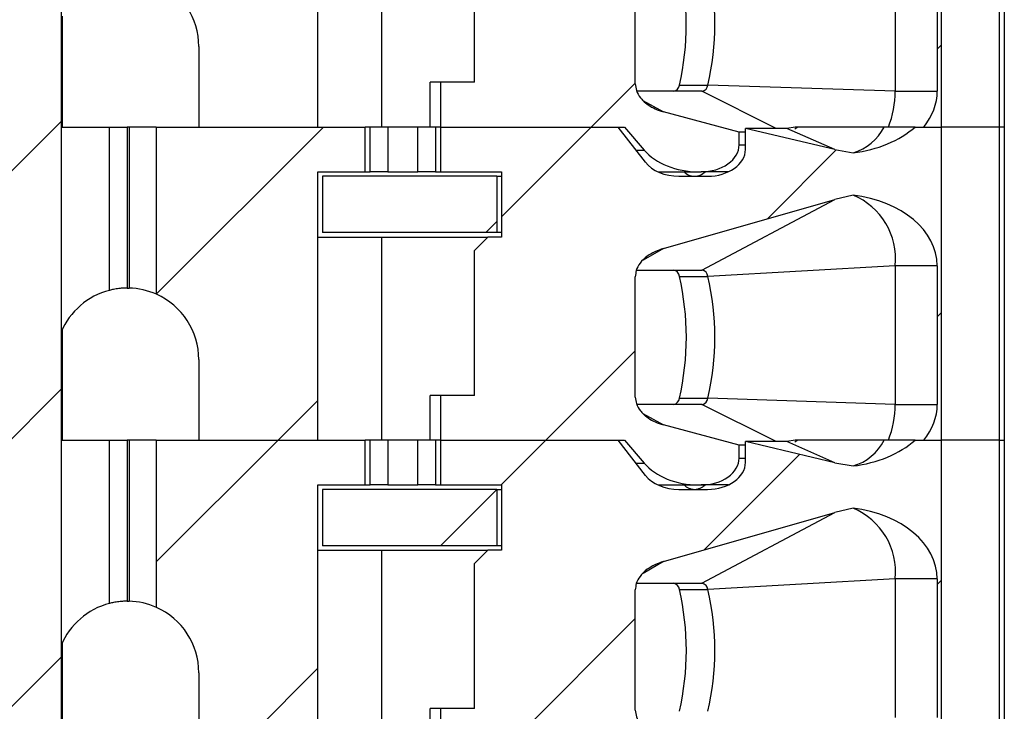
# Model space of a CAD drawing. Units: inches. Extents: x 0.1 to 16.9, y 0.1 to 10.9.
# Drawn here: x 11.5 to 12.1, y 6.7 to 7.2 of the extents above; entities that cross this region are included whole.
import ezdxf

# ---------------------------------------------------------------- set-up
doc = ezdxf.new("R2010")
doc.units = ezdxf.units.IN
doc.header["$MEASUREMENT"] = 0

msp = doc.modelspace()

# ---------------------------------------------------------------- hatches: boundary and pattern name
at = {"linetype": 'Continuous', "lineweight": 18}
h = msp.add_hatch(dxfattribs=at)
h.set_pattern_fill('ANSI31', style=0)
h.paths.add_polyline_path([(11.50025, 8.96844), (11.52575, 8.96844), (11.52575, 9.11844), (11.35776, 9.11844), (11.35776, 8.96844), (11.38326, 8.96844), (11.38326, 8.61294), (11.28801, 8.61294), (11.28801, 8.53044), (11.37051, 8.53044), (11.37051, 4.79844), (11.25426, 4.79844), (11.25426, 4.19844), (11.4125, 4.19844), (11.4125, 4.25694), (11.471, 4.25694), (11.471, 4.19844), (11.62925, 4.19844), (11.62925, 4.79844), (11.513, 4.79844), (11.513, 8.53044), (11.5955, 8.53044), (11.5955, 8.61294), (11.50025, 8.61294)], flags=0)
h = msp.add_hatch(dxfattribs=at)
h.set_pattern_fill('ANSI31', style=0)
edge = h.paths.add_edge_path(flags=0)
edge.add_line((11.60385, 7.14301), (11.60385, 7.08986))
edge.add_line((11.60385, 7.08986), (11.68239, 7.08986))
edge.add_line((11.68239, 7.08986), (11.68239, 7.26703))
edge.add_line((11.68239, 7.26703), (11.71364, 7.26703))
edge.add_line((11.71364, 7.26703), (11.71364, 7.29656))
edge.add_line((11.71364, 7.29656), (11.57579, 7.29656))
edge.add_line((11.57579, 7.29656), (11.57579, 7.18619))
edge.add_arc((11.55661, 7.14301), 0.04724, 0, 66.03886, ccw=False)
h = msp.add_hatch(dxfattribs=at)
h.set_pattern_fill('ANSI31', style=0)
edge = h.paths.add_edge_path(flags=0)
edge.add_line((11.76336, 7.11939), (11.76336, 7.08986))
edge.add_line((11.76336, 7.08986), (11.88483, 7.08986))
edge.add_line((11.88483, 7.08986), (11.89772, 7.07467))
edge.add_ellipse((11.93353, 7.08986), major_axis=(0.04176, 0), ratio=0.707107, start_angle=210.96376, end_angle=270)
edge.add_line((11.93353, 7.06034), (11.9353, 7.06034))
edge.add_ellipse((11.9353, 7.07805), major_axis=(-0.02505, 0), ratio=0.707107, start_angle=90, end_angle=180)
edge.add_line((11.96036, 7.07805), (11.96036, 7.08649))
edge.add_line((11.96036, 7.08649), (11.91036, 7.09996))
edge.add_spline(control_points=[(11.91036, 7.09996), (11.90854, 7.10045), (11.90674, 7.10108), (11.90502, 7.10186), (11.90335, 7.10261), (11.90173, 7.1035), (11.90023, 7.10455), (11.89909, 7.10534), (11.898, 7.10623), (11.89702, 7.1072), (11.89637, 7.10784), (11.89576, 7.10852), (11.8952, 7.10924), (11.8941, 7.11066), (11.89319, 7.11227), (11.89261, 7.11397), (11.89213, 7.11536), (11.89187, 7.11685), (11.89187, 7.11832)], knot_values=[0, 0, 0, 0, 0.000096, 0.000096, 0.000096, 0.000189, 0.000189, 0.000189, 0.00026, 0.00026, 0.00026, 0.000306, 0.000306, 0.000306, 0.000398, 0.000398, 0.000398, 0.000473, 0.000473, 0.000473, 0.000473], weights=[1, 1, 1, 1, 1, 1, 1, 1, 1, 1, 1, 1, 1, 1, 1, 1, 1, 1, 1], degree=3, periodic=0)
edge.add_line((11.89187, 7.11832), (11.89187, 7.19777))
edge.add_spline(control_points=[(11.89187, 7.19777), (11.89187, 7.19915), (11.8921, 7.20054), (11.89252, 7.20185), (11.89306, 7.20356), (11.89393, 7.20517), (11.89498, 7.20661), (11.89631, 7.20841), (11.89795, 7.20999), (11.89974, 7.21132), (11.90289, 7.21367), (11.90658, 7.21536), (11.91036, 7.21644)], knot_values=[0, 0, 0, 0, 0.00007, 0.00007, 0.00007, 0.000161, 0.000161, 0.000161, 0.000275, 0.000275, 0.000275, 0.000477, 0.000477, 0.000477, 0.000477], weights=[1, 1, 1, 1, 1, 1, 1, 1, 1, 1, 1, 1, 1], degree=3, periodic=0)
edge.add_line((11.91036, 7.21644), (12.02342, 7.2488))
edge.add_spline(control_points=[(12.02342, 7.2488), (12.0274, 7.24994), (12.03145, 7.25087), (12.03552, 7.25159)], knot_values=[0, 0, 0, 0, 0.00021, 0.00021, 0.00021, 0.00021], weights=[1, 1, 1, 1], degree=3, periodic=0)
edge.add_ellipse((12.0243, 7.20502), major_axis=(-0.06681, 0), ratio=0.707107, start_angle=180, end_angle=260.3345, ccw=False)
edge.add_line((12.09112, 7.20502), (12.09112, 7.11349))
edge.add_ellipse((12.0243, 7.11349), major_axis=(0.06681, 0), ratio=0.707107, start_angle=330, end_angle=360, ccw=False)
edge.add_line((12.08217, 7.08986), (12.09398, 7.08986))
edge.add_line((12.09398, 7.08986), (12.09398, 7.29656))
edge.add_line((12.09398, 7.29656), (12.07646, 7.29656))
edge.add_ellipse((12.0243, 7.32608), major_axis=(0.06681, 0), ratio=0.707107, start_angle=279.6655, end_angle=321.31781, ccw=False)
edge.add_spline(control_points=[(12.03552, 7.27951), (12.03146, 7.28003), (12.02741, 7.28075), (12.02342, 7.28169)], knot_values=[0, 0, 0, 0, 0.000208, 0.000208, 0.000208, 0.000208], weights=[1, 1, 1, 1], degree=3, periodic=0)
edge.add_line((12.02342, 7.28169), (11.96453, 7.29557))
edge.add_line((11.96453, 7.29557), (11.96453, 7.28179))
edge.add_ellipse((11.93948, 7.28179), major_axis=(0.02505, 0), ratio=0.707107, start_angle=270, end_angle=360, ccw=False)
edge.add_line((11.93948, 7.26408), (11.92058, 7.26408))
edge.add_ellipse((11.92058, 7.28179), major_axis=(0.02505, 0), ratio=0.707107, start_angle=208.61046, end_angle=270, ccw=False)
edge.add_line((11.89859, 7.27331), (11.88065, 7.29656))
edge.add_line((11.88065, 7.29656), (11.76336, 7.29656))
edge.add_line((11.76336, 7.29656), (11.76336, 7.26703))
edge.add_line((11.76336, 7.26703), (11.80346, 7.26703))
edge.add_line((11.80346, 7.26703), (11.80346, 7.22392))
edge.add_line((11.80346, 7.22392), (11.7946, 7.22392))
edge.add_line((11.7946, 7.22392), (11.78574, 7.21506))
edge.add_line((11.78574, 7.21506), (11.78574, 7.11939))
edge.add_line((11.78574, 7.11939), (11.76336, 7.11939))
h = msp.add_hatch(dxfattribs=at)
h.set_pattern_fill('ANSI31', style=0)
edge = h.paths.add_edge_path(flags=0)
edge.add_line((11.60385, 6.93632), (11.60385, 6.88317))
edge.add_line((11.60385, 6.88317), (11.68239, 6.88317))
edge.add_line((11.68239, 6.88317), (11.68239, 7.06034))
edge.add_line((11.68239, 7.06034), (11.71364, 7.06034))
edge.add_line((11.71364, 7.06034), (11.71364, 7.08986))
edge.add_line((11.71364, 7.08986), (11.57579, 7.08986))
edge.add_line((11.57579, 7.08986), (11.57579, 6.97949))
edge.add_arc((11.55661, 6.93632), 0.04724, 0, 66.03886, ccw=False)
h = msp.add_hatch(dxfattribs=at)
h.set_pattern_fill('ANSI31', style=0)
edge = h.paths.add_edge_path(flags=0)
edge.add_line((11.76336, 6.9127), (11.76336, 6.88317))
edge.add_line((11.76336, 6.88317), (11.88483, 6.88317))
edge.add_line((11.88483, 6.88317), (11.89772, 6.86798))
edge.add_ellipse((11.93353, 6.88317), major_axis=(0.04176, 0), ratio=0.707107, start_angle=210.96376, end_angle=270)
edge.add_line((11.93353, 6.85364), (11.9353, 6.85364))
edge.add_ellipse((11.9353, 6.87136), major_axis=(-0.02505, 0), ratio=0.707107, start_angle=90, end_angle=180)
edge.add_line((11.96036, 6.87136), (11.96036, 6.8798))
edge.add_line((11.96036, 6.8798), (11.91036, 6.89326))
edge.add_spline(control_points=[(11.91036, 6.89326), (11.90854, 6.89375), (11.90674, 6.89439), (11.90502, 6.89516), (11.90335, 6.89592), (11.90173, 6.89681), (11.90023, 6.89786), (11.89909, 6.89865), (11.898, 6.89954), (11.89702, 6.90051), (11.89637, 6.90115), (11.89576, 6.90183), (11.8952, 6.90255), (11.8941, 6.90397), (11.89319, 6.90558), (11.89261, 6.90728), (11.89213, 6.90867), (11.89187, 6.91016), (11.89187, 6.91163)], knot_values=[0, 0, 0, 0, 0.000096, 0.000096, 0.000096, 0.000189, 0.000189, 0.000189, 0.00026, 0.00026, 0.00026, 0.000306, 0.000306, 0.000306, 0.000398, 0.000398, 0.000398, 0.000473, 0.000473, 0.000473, 0.000473], weights=[1, 1, 1, 1, 1, 1, 1, 1, 1, 1, 1, 1, 1, 1, 1, 1, 1, 1, 1], degree=3, periodic=0)
edge.add_line((11.89187, 6.91163), (11.89187, 6.99107))
edge.add_spline(control_points=[(11.89187, 6.99107), (11.89187, 6.99245), (11.8921, 6.99385), (11.89252, 6.99516), (11.89306, 6.99686), (11.89393, 6.99848), (11.89498, 6.99992), (11.89631, 7.00172), (11.89795, 7.0033), (11.89974, 7.00463), (11.90289, 7.00698), (11.90658, 7.00867), (11.91036, 7.00975)], knot_values=[0, 0, 0, 0, 0.00007, 0.00007, 0.00007, 0.000161, 0.000161, 0.000161, 0.000275, 0.000275, 0.000275, 0.000477, 0.000477, 0.000477, 0.000477], weights=[1, 1, 1, 1, 1, 1, 1, 1, 1, 1, 1, 1, 1], degree=3, periodic=0)
edge.add_line((11.91036, 7.00975), (12.02342, 7.04211))
edge.add_spline(control_points=[(12.02342, 7.04211), (12.0274, 7.04325), (12.03145, 7.04418), (12.03552, 7.0449)], knot_values=[0, 0, 0, 0, 0.00021, 0.00021, 0.00021, 0.00021], weights=[1, 1, 1, 1], degree=3, periodic=0)
edge.add_ellipse((12.0243, 6.99833), major_axis=(-0.06681, 0), ratio=0.707107, start_angle=180, end_angle=260.3345, ccw=False)
edge.add_line((12.09112, 6.99833), (12.09112, 6.90679))
edge.add_ellipse((12.0243, 6.90679), major_axis=(0.06681, 0), ratio=0.707107, start_angle=330, end_angle=360, ccw=False)
edge.add_line((12.08217, 6.88317), (12.09398, 6.88317))
edge.add_line((12.09398, 6.88317), (12.09398, 7.08986))
edge.add_line((12.09398, 7.08986), (12.07646, 7.08986))
edge.add_ellipse((12.0243, 7.11939), major_axis=(0.06681, 0), ratio=0.707107, start_angle=279.6655, end_angle=321.31781, ccw=False)
edge.add_spline(control_points=[(12.03552, 7.07282), (12.03146, 7.07334), (12.02741, 7.07406), (12.02342, 7.075)], knot_values=[0, 0, 0, 0, 0.000208, 0.000208, 0.000208, 0.000208], weights=[1, 1, 1, 1], degree=3, periodic=0)
edge.add_line((12.02342, 7.075), (11.96453, 7.08888))
edge.add_line((11.96453, 7.08888), (11.96453, 7.0751))
edge.add_ellipse((11.93948, 7.0751), major_axis=(0.02505, 0), ratio=0.707107, start_angle=270, end_angle=360, ccw=False)
edge.add_line((11.93948, 7.05738), (11.92058, 7.05738))
edge.add_ellipse((11.92058, 7.0751), major_axis=(0.02505, 0), ratio=0.707107, start_angle=208.61046, end_angle=270, ccw=False)
edge.add_line((11.89859, 7.06662), (11.88065, 7.08986))
edge.add_line((11.88065, 7.08986), (11.76336, 7.08986))
edge.add_line((11.76336, 7.08986), (11.76336, 7.06034))
edge.add_line((11.76336, 7.06034), (11.80346, 7.06034))
edge.add_line((11.80346, 7.06034), (11.80346, 7.01723))
edge.add_line((11.80346, 7.01723), (11.7946, 7.01723))
edge.add_line((11.7946, 7.01723), (11.78574, 7.00837))
edge.add_line((11.78574, 7.00837), (11.78574, 6.9127))
edge.add_line((11.78574, 6.9127), (11.76336, 6.9127))
h = msp.add_hatch(dxfattribs=at)
h.set_pattern_fill('ANSI31', style=0)
h.paths.add_polyline_path([(11.8005, 7.05738), (11.68535, 7.05738), (11.68535, 7.02018), (11.8005, 7.02018)], flags=0)
h = msp.add_hatch(dxfattribs=at)
h.set_pattern_fill('ANSI31', style=0)
edge = h.paths.add_edge_path(flags=0)
edge.add_line((11.60385, 6.72963), (11.60385, 6.67648))
edge.add_line((11.60385, 6.67648), (11.68239, 6.67648))
edge.add_line((11.68239, 6.67648), (11.68239, 6.85364))
edge.add_line((11.68239, 6.85364), (11.71364, 6.85364))
edge.add_line((11.71364, 6.85364), (11.71364, 6.88317))
edge.add_line((11.71364, 6.88317), (11.57579, 6.88317))
edge.add_line((11.57579, 6.88317), (11.57579, 6.7728))
edge.add_arc((11.55661, 6.72963), 0.04724, 0, 66.03886, ccw=False)
h = msp.add_hatch(dxfattribs=at)
h.set_pattern_fill('ANSI31', style=0)
edge = h.paths.add_edge_path(flags=0)
edge.add_line((11.76336, 6.706), (11.76336, 6.67648))
edge.add_line((11.76336, 6.67648), (11.88483, 6.67648))
edge.add_line((11.88483, 6.67648), (11.89772, 6.66129))
edge.add_ellipse((11.93353, 6.67648), major_axis=(0.04176, 0), ratio=0.707107, start_angle=210.96376, end_angle=270)
edge.add_line((11.93353, 6.64695), (11.9353, 6.64695))
edge.add_ellipse((11.9353, 6.66467), major_axis=(-0.02505, 0), ratio=0.707107, start_angle=90, end_angle=180)
edge.add_line((11.96036, 6.66467), (11.96036, 6.6731))
edge.add_line((11.96036, 6.6731), (11.91036, 6.68657))
edge.add_spline(control_points=[(11.91036, 6.68657), (11.90854, 6.68706), (11.90674, 6.68769), (11.90502, 6.68847), (11.90335, 6.68922), (11.90173, 6.69012), (11.90023, 6.69116), (11.89909, 6.69196), (11.898, 6.69284), (11.89702, 6.69382), (11.89637, 6.69446), (11.89576, 6.69514), (11.8952, 6.69586), (11.8941, 6.69728), (11.89319, 6.69888), (11.89261, 6.70058), (11.89213, 6.70198), (11.89187, 6.70346), (11.89187, 6.70494)], knot_values=[0, 0, 0, 0, 0.000096, 0.000096, 0.000096, 0.000189, 0.000189, 0.000189, 0.00026, 0.00026, 0.00026, 0.000306, 0.000306, 0.000306, 0.000398, 0.000398, 0.000398, 0.000473, 0.000473, 0.000473, 0.000473], weights=[1, 1, 1, 1, 1, 1, 1, 1, 1, 1, 1, 1, 1, 1, 1, 1, 1, 1, 1], degree=3, periodic=0)
edge.add_line((11.89187, 6.70494), (11.89187, 6.78438))
edge.add_spline(control_points=[(11.89187, 6.78438), (11.89187, 6.78576), (11.8921, 6.78715), (11.89252, 6.78847), (11.89306, 6.79017), (11.89393, 6.79178), (11.89498, 6.79322), (11.89631, 6.79502), (11.89795, 6.7966), (11.89974, 6.79794), (11.90289, 6.80029), (11.90658, 6.80198), (11.91036, 6.80306)], knot_values=[0, 0, 0, 0, 0.00007, 0.00007, 0.00007, 0.000161, 0.000161, 0.000161, 0.000275, 0.000275, 0.000275, 0.000477, 0.000477, 0.000477, 0.000477], weights=[1, 1, 1, 1, 1, 1, 1, 1, 1, 1, 1, 1, 1], degree=3, periodic=0)
edge.add_line((11.91036, 6.80306), (12.02342, 6.83542))
edge.add_spline(control_points=[(12.02342, 6.83542), (12.0274, 6.83655), (12.03145, 6.83748), (12.03552, 6.83821)], knot_values=[0, 0, 0, 0, 0.00021, 0.00021, 0.00021, 0.00021], weights=[1, 1, 1, 1], degree=3, periodic=0)
edge.add_ellipse((12.0243, 6.79163), major_axis=(-0.06681, 0), ratio=0.707107, start_angle=180, end_angle=260.3345, ccw=False)
edge.add_line((12.09112, 6.79163), (12.09112, 6.7001))
edge.add_ellipse((12.0243, 6.7001), major_axis=(0.06681, 0), ratio=0.707107, start_angle=330, end_angle=360, ccw=False)
edge.add_line((12.08217, 6.67648), (12.09398, 6.67648))
edge.add_line((12.09398, 6.67648), (12.09398, 6.88317))
edge.add_line((12.09398, 6.88317), (12.07646, 6.88317))
edge.add_ellipse((12.0243, 6.9127), major_axis=(0.06681, 0), ratio=0.707107, start_angle=279.6655, end_angle=321.31781, ccw=False)
edge.add_spline(control_points=[(12.03552, 6.86612), (12.03146, 6.86664), (12.02741, 6.86737), (12.02342, 6.86831)], knot_values=[0, 0, 0, 0, 0.000208, 0.000208, 0.000208, 0.000208], weights=[1, 1, 1, 1], degree=3, periodic=0)
edge.add_line((12.02342, 6.86831), (11.96453, 6.88219))
edge.add_line((11.96453, 6.88219), (11.96453, 6.86841))
edge.add_ellipse((11.93948, 6.86841), major_axis=(0.02505, 0), ratio=0.707107, start_angle=270, end_angle=360, ccw=False)
edge.add_line((11.93948, 6.85069), (11.92058, 6.85069))
edge.add_ellipse((11.92058, 6.86841), major_axis=(0.02505, 0), ratio=0.707107, start_angle=208.61046, end_angle=270, ccw=False)
edge.add_line((11.89859, 6.85992), (11.88065, 6.88317))
edge.add_line((11.88065, 6.88317), (11.76336, 6.88317))
edge.add_line((11.76336, 6.88317), (11.76336, 6.85364))
edge.add_line((11.76336, 6.85364), (11.80346, 6.85364))
edge.add_line((11.80346, 6.85364), (11.80346, 6.81053))
edge.add_line((11.80346, 6.81053), (11.7946, 6.81053))
edge.add_line((11.7946, 6.81053), (11.78574, 6.80167))
edge.add_line((11.78574, 6.80167), (11.78574, 6.706))
edge.add_line((11.78574, 6.706), (11.76336, 6.706))
h = msp.add_hatch(dxfattribs=at)
h.set_pattern_fill('ANSI31', style=0)
h.paths.add_polyline_path([(11.8005, 6.85069), (11.68535, 6.85069), (11.68535, 6.81349), (11.8005, 6.81349)], flags=0)

# ---------------------------------------------------------------- linework, layer by layer
at = {"color": 7, "linetype": 'Continuous', "lineweight": 25}
for p, q in [((11.513, 8.53044), (11.513, 4.79844)), ((12.09398, 7.08986), (12.09398, 7.29656)), ((12.13189, 7.29656), (12.13189, 7.08986)), ((12.13535, 7.29656), (12.13535, 7.08986)), ((11.68239, 7.08986), (11.68239, 7.26703)), ((11.72441, 7.22392), (11.72441, 7.08986)), ((11.78574, 7.11939), (11.78574, 7.21506)), ((12.06332, 7.20502), (12.06332, 7.11349)), ((12.09112, 7.20502), (12.09112, 7.11349)), ((11.89187, 7.11832), (11.89187, 7.19777)), ((11.51387, 7.08986), (11.51387, 7.16314)), ((11.60385, 7.14301), (11.60385, 7.08986)), ((11.75655, 7.08986), (11.75655, 7.11939)), ((11.76336, 7.11939), (11.75655, 7.11939)), ((11.76336, 7.11939), (11.76336, 7.08986)), ((11.78574, 7.11939), (11.76336, 7.11939)), ((11.92101, 7.11756), (11.9398, 7.11756)), ((12.06332, 7.11349), (11.9398, 7.11756)), ((11.93583, 7.11349), (11.89288, 7.11349)), ((12.06332, 7.11349), (12.09112, 7.11349)), ((11.96036, 7.08649), (11.91036, 7.09996)), ((11.513, 7.08986), (11.5448, 7.08986)), ((11.5448, 6.98206), (11.5448, 7.08986)), ((11.5448, 7.08986), (11.55661, 7.08986)), ((11.55661, 7.08986), (11.55661, 6.98356)), ((11.5578, 7.08986), (11.55661, 7.08986)), ((11.5578, 7.08986), (11.5578, 6.98355)), ((11.57579, 7.08986), (11.5578, 7.08986)), ((11.57579, 7.08986), (11.57579, 6.97949)), ((11.57579, 7.08986), (11.71364, 7.08986)), ((11.60385, 7.08986), (11.68239, 7.08986)), ((11.71364, 7.06034), (11.71364, 7.08986)), ((11.71688, 7.08986), (11.71364, 7.08986)), ((11.71688, 7.06034), (11.71688, 7.08986)), ((11.72865, 7.08986), (11.71688, 7.08986)), ((11.72865, 7.08986), (11.72865, 7.06034)), ((11.74834, 7.08986), (11.72865, 7.08986)), ((11.74834, 7.06034), (11.74834, 7.08986)), ((11.76011, 7.08986), (11.74834, 7.08986)), ((11.76011, 7.08986), (11.76011, 7.06034)), ((11.76336, 7.08986), (11.76011, 7.08986)), ((11.76336, 7.08986), (11.76336, 7.06034)), ((11.76336, 7.08986), (11.88065, 7.08986)), ((11.76336, 7.08986), (11.88483, 7.08986)), ((11.89859, 7.06662), (11.88065, 7.08986)), ((11.88483, 7.08986), (11.89772, 7.07467)), ((12.02342, 7.075), (11.96453, 7.08888)), ((11.96453, 7.0751), (11.96453, 7.08888)), ((11.99183, 7.08888), (11.96453, 7.08888)), ((11.99726, 7.08986), (11.99183, 7.08888)), ((12.02342, 7.075), (11.99183, 7.08888)), ((11.99916, 7.08986), (11.9972, 7.08852)), ((12.07646, 7.08986), (12.05599, 7.08986)), ((12.07646, 7.08986), (12.09398, 7.08986)), ((12.08217, 7.08986), (12.09398, 7.08986)), ((12.09398, 6.88317), (12.09398, 7.08986)), ((12.13189, 7.08986), (12.09398, 7.08986)), ((12.13189, 7.08986), (12.13189, 6.88317)), ((12.13535, 7.08986), (12.13189, 7.08986)), ((12.13535, 7.08986), (12.13535, 6.88317)), ((11.96453, 7.08649), (11.96036, 7.08649)), ((11.96036, 7.07805), (11.96036, 7.08649)), ((12.02342, 7.075), (12.03552, 7.07282)), ((11.68239, 7.06034), (11.71364, 7.06034)), ((11.68239, 6.88317), (11.68239, 7.06034)), ((11.68535, 7.05738), (11.68535, 7.02018)), ((11.8005, 7.05738), (11.68535, 7.05738)), ((11.71364, 7.06034), (11.71688, 7.06034)), ((11.72865, 7.06034), (11.71688, 7.06034)), ((11.72865, 7.06034), (11.74834, 7.06034)), ((11.76011, 7.06034), (11.74834, 7.06034)), ((11.76011, 7.06034), (11.76336, 7.06034)), ((11.76336, 7.06034), (11.80346, 7.06034)), ((11.8005, 7.05738), (11.8005, 7.02018)), ((11.8005, 7.05738), (11.80346, 7.05738)), ((11.80346, 7.06034), (11.80346, 7.01723)), ((11.90673, 7.06034), (11.93353, 7.06034)), ((11.92058, 7.05738), (11.93948, 7.05738)), ((11.93353, 7.06034), (11.9353, 7.06034)), ((11.95333, 7.06034), (11.9353, 7.06034)), ((12.03552, 7.0449), (12.02342, 7.04211)), ((11.91036, 7.00975), (12.02342, 7.04211)), ((11.93583, 6.99538), (12.02342, 7.04211)), ((11.68239, 7.01723), (11.72441, 7.01723)), ((11.8005, 7.02018), (11.68535, 7.02018)), ((11.72441, 7.01723), (11.72441, 6.88317)), ((11.72441, 7.01723), (11.7946, 7.01723)), ((11.78574, 7.00837), (11.7946, 7.01723)), ((11.80346, 7.01723), (11.7946, 7.01723)), ((11.80346, 7.02018), (11.8005, 7.02018)), ((11.78574, 6.9127), (11.78574, 7.00837)), ((12.06332, 6.99833), (11.9398, 6.9913)), ((12.09112, 6.99833), (12.06332, 6.99833)), ((12.06332, 6.99833), (12.06332, 6.90679)), ((12.09112, 6.99833), (12.09112, 6.90679)), ((11.89187, 6.91163), (11.89187, 6.99107)), ((11.89263, 6.99538), (11.93583, 6.99538)), ((11.92101, 6.9913), (11.9398, 6.9913)), ((11.51387, 6.88317), (11.51387, 6.95645)), ((11.60385, 6.93632), (11.60385, 6.88317)), ((11.75655, 6.88317), (11.75655, 6.9127)), ((11.76336, 6.9127), (11.75655, 6.9127)), ((11.76336, 6.9127), (11.76336, 6.88317)), ((11.78574, 6.9127), (11.76336, 6.9127)), ((11.93583, 6.90679), (11.89288, 6.90679)), ((11.92101, 6.91087), (11.9398, 6.91087)), ((12.06332, 6.90679), (11.9398, 6.91087)), ((12.06332, 6.90679), (12.09112, 6.90679)), ((11.96036, 6.8798), (11.91036, 6.89326)), ((11.513, 6.88317), (11.5448, 6.88317)), ((11.5448, 6.77537), (11.5448, 6.88317)), ((11.5448, 6.88317), (11.55661, 6.88317)), ((11.55661, 6.88317), (11.55661, 6.77687)), ((11.5578, 6.88317), (11.55661, 6.88317)), ((11.5578, 6.88317), (11.5578, 6.77686)), ((11.57579, 6.88317), (11.5578, 6.88317)), ((11.57579, 6.88317), (11.57579, 6.7728)), ((11.57579, 6.88317), (11.71364, 6.88317)), ((11.60385, 6.88317), (11.68239, 6.88317)), ((11.71364, 6.85364), (11.71364, 6.88317)), ((11.71688, 6.88317), (11.71364, 6.88317)), ((11.71688, 6.85364), (11.71688, 6.88317)), ((11.72865, 6.88317), (11.71688, 6.88317)), ((11.72865, 6.88317), (11.72865, 6.85364)), ((11.74834, 6.88317), (11.72865, 6.88317)), ((11.74834, 6.85364), (11.74834, 6.88317)), ((11.76011, 6.88317), (11.74834, 6.88317)), ((11.76336, 6.88317), (11.76011, 6.88317)), ((11.76011, 6.88317), (11.76011, 6.85364)), ((11.76336, 6.88317), (11.88483, 6.88317)), ((11.76336, 6.88317), (11.76336, 6.85364)), ((11.76336, 6.88317), (11.88065, 6.88317)), ((11.89859, 6.85992), (11.88065, 6.88317)), ((11.88483, 6.88317), (11.89772, 6.86798)), ((11.99183, 6.88219), (11.96453, 6.88219)), ((12.02342, 6.86831), (11.96453, 6.88219)), ((11.96453, 6.86841), (11.96453, 6.88219)), ((11.99726, 6.88317), (11.99183, 6.88219)), ((12.02342, 6.86831), (11.99183, 6.88219)), ((11.99916, 6.88317), (11.9972, 6.88183)), ((12.07646, 6.88317), (12.05599, 6.88317)), ((12.07646, 6.88317), (12.09398, 6.88317)), ((12.08217, 6.88317), (12.09398, 6.88317)), ((12.13189, 6.88317), (12.09398, 6.88317)), ((12.09398, 6.67648), (12.09398, 6.88317)), ((12.13189, 6.88317), (12.13535, 6.88317)), ((12.13189, 6.88317), (12.13189, 6.67648)), ((12.13535, 6.88317), (12.13535, 6.67648)), ((11.96453, 6.8798), (11.96036, 6.8798)), ((11.96036, 6.87136), (11.96036, 6.8798)), ((12.02342, 6.86831), (12.03552, 6.86612)), ((11.68239, 6.85364), (11.71364, 6.85364)), ((11.68239, 6.67648), (11.68239, 6.85364)), ((11.68535, 6.85069), (11.68535, 6.81349)), ((11.8005, 6.85069), (11.68535, 6.85069)), ((11.71364, 6.85364), (11.71688, 6.85364)), ((11.72865, 6.85364), (11.71688, 6.85364)), ((11.72865, 6.85364), (11.74834, 6.85364)), ((11.76011, 6.85364), (11.74834, 6.85364)), ((11.76011, 6.85364), (11.76336, 6.85364)), ((11.76336, 6.85364), (11.80346, 6.85364)), ((11.8005, 6.85069), (11.8005, 6.81349)), ((11.8005, 6.85069), (11.80346, 6.85069)), ((11.80346, 6.85364), (11.80346, 6.81053)), ((11.90673, 6.85364), (11.93353, 6.85364)), ((11.92058, 6.85069), (11.93948, 6.85069)), ((11.93353, 6.85364), (11.9353, 6.85364)), ((11.95333, 6.85364), (11.9353, 6.85364)), ((11.91036, 6.80306), (12.02342, 6.83542)), ((11.93583, 6.78868), (12.02342, 6.83542)), ((12.03552, 6.83821), (12.02342, 6.83542)), ((11.68239, 6.81053), (11.72441, 6.81053)), ((11.8005, 6.81349), (11.68535, 6.81349)), ((11.72441, 6.81053), (11.72441, 6.67648)), ((11.72441, 6.81053), (11.7946, 6.81053)), ((11.78574, 6.80167), (11.7946, 6.81053)), ((11.80346, 6.81053), (11.7946, 6.81053)), ((11.80346, 6.81349), (11.8005, 6.81349)), ((11.78574, 6.706), (11.78574, 6.80167)), ((12.06332, 6.79163), (11.9398, 6.7846)), ((12.09112, 6.79163), (12.06332, 6.79163)), ((12.06332, 6.79163), (12.06332, 6.7001)), ((12.09112, 6.79163), (12.09112, 6.7001)), ((11.89187, 6.70494), (11.89187, 6.78438)), ((11.89263, 6.78868), (11.93583, 6.78868)), ((11.92101, 6.7846), (11.9398, 6.7846)), ((11.51387, 6.67648), (11.51387, 6.74976)), ((11.60385, 6.72963), (11.60385, 6.67648)), ((11.75655, 6.67648), (11.75655, 6.706)), ((11.76336, 6.706), (11.75655, 6.706)), ((11.76336, 6.706), (11.76336, 6.67648)), ((11.78574, 6.706), (11.76336, 6.706))]:
    msp.add_line(p, q, dxfattribs=at)
at = {"color": 8, "linetype": 'Continuous', "lineweight": 25}
for p, q in [((11.98483, 7.08888), (11.93583, 7.11349)), ((11.89681, 7.10743), (11.91036, 7.09996)), ((11.96036, 7.07805), (11.96453, 7.07805)), ((11.89237, 7.07467), (11.89772, 7.07467)), ((11.91036, 7.00975), (11.89701, 7.00192)), ((11.98483, 6.88219), (11.93583, 6.90679)), ((11.89681, 6.90074), (11.91036, 6.89326)), ((11.89237, 6.86798), (11.89772, 6.86798)), ((11.96036, 6.87136), (11.96453, 6.87136)), ((11.91036, 6.80306), (11.89701, 6.79523))]:
    msp.add_line(p, q, dxfattribs=at)
at = {"color": 7, "linetype": 'Continuous', "lineweight": 25}
for centre, radius, start, end in [((11.74441, 7.15778), 0.18111, 347.17146, 12.82854), ((11.76321, 7.15778), 0.18111, 347.17118, 12.82882), ((11.55661, 7.14301), 0.04724, 0, 66.03886), ((11.91641, 7.11807), 0.00462, 277.77152, 353.74909), ((11.9352, 7.11807), 0.00462, 277.77328, 353.74892), ((12.00044, 7.11316), 0.06288, 338.25072, 0.29212), ((12.02606, 7.105), 0.03354, 286.39023, 333.18214), ((12.0181, 7.00292), 0.04545, 354.19789, 67.46446), ((11.91641, 6.99079), 0.00462, 6.2544, 82.22499), ((11.74441, 6.95108), 0.18112, 347.17148, 12.82852), ((11.9352, 6.99079), 0.00462, 6.25457, 82.22323), ((11.76321, 6.95108), 0.18111, 347.17121, 12.82879), ((11.55661, 6.93632), 0.04724, 104.47751, 157.3672), ((11.55661, 6.93632), 0.04724, 66.03886, 88.55018), ((11.55661, 6.93632), 0.04724, 0, 66.03886), ((11.91641, 6.91137), 0.00462, 277.77501, 353.7456), ((11.9352, 6.91137), 0.00462, 277.77677, 353.74543), ((12.00043, 6.90647), 0.06288, 338.2509, 0.29195), ((12.02606, 6.8983), 0.03354, 286.38976, 333.18224), ((12.0181, 6.79623), 0.04545, 354.19803, 67.46444), ((11.91641, 6.7841), 0.00462, 6.2544, 82.22499), ((11.74441, 6.74439), 0.18112, 347.17148, 12.82852), ((11.9352, 6.7841), 0.00462, 6.25457, 82.22323), ((11.76321, 6.74439), 0.18111, 347.17121, 12.82879), ((11.55661, 6.72963), 0.04724, 66.03886, 88.55018), ((11.55661, 6.72963), 0.04724, 104.47751, 157.3672), ((11.55661, 6.72963), 0.04724, 0, 66.03886)]:
    msp.add_arc(centre, radius, start, end, dxfattribs=at)
at = {"color": 8, "linetype": 'Continuous', "lineweight": 25}
for centre, start, end in [((11.93121, 7.0676), 225.29802, 268.51609), ((11.93068, 7.0676), 271.4865, 314.6994), ((11.93121, 6.86091), 225.29228, 268.52028), ((11.93068, 6.86091), 271.4823, 314.70513)]:
    msp.add_arc(centre, 0.01022, start, end, dxfattribs=at)
at = {"color": 7, "linetype": 'Continuous', "lineweight": 25}
for centre, major_axis, start_param, end_param in [((12.0243, 7.11349), (0.06681, 0), 5.759587, 6.283185), ((12.0243, 7.11939), (0.06681, 0), 4.881084, 5.608054), ((11.9353, 7.07805), (-0.02505, 0), 1.570796, 3.141593), ((11.93353, 7.08986), (0.04176, 0), 3.682012, 4.712389), ((11.93948, 7.0751), (0.02505, 0), 4.712389, 6.283185), ((11.92058, 7.0751), (0.02505, 0), 3.640939, 4.712389), ((12.0243, 6.99833), (-0.06681, 0), 3.141593, 4.543694), ((12.0243, 6.90679), (0.06681, 0), 5.759587, 6.283185), ((12.0243, 6.9127), (0.06681, 0), 4.881084, 5.608054), ((11.93353, 6.88317), (0.04176, 0), 3.682012, 4.712389), ((11.9353, 6.87136), (-0.02505, 0), 1.570796, 3.141593), ((11.93948, 6.86841), (0.02505, 0), 4.712389, 6.283185), ((11.92058, 6.86841), (0.02505, 0), 3.640939, 4.712389), ((12.0243, 6.79163), (-0.06681, 0), 3.141593, 4.543694)]:
    msp.add_ellipse(centre, major_axis=major_axis, ratio=0.707107, start_param=start_param, end_param=end_param, dxfattribs=at)
for points, knots in [([(11.89187, 7.11832), (11.89202, 7.11685), (11.89236, 7.11356), (11.89457, 7.10986), (11.89729, 7.10681), (11.90052, 7.10419), (11.905, 7.10165), (11.90855, 7.10053), (11.91036, 7.09996)], [0, 0, 0, 0, 0.158464, 0.351917, 0.449816, 0.599343, 0.796538, 1, 1, 1, 1]), ([(12.05599, 7.08986), (12.04666, 7.08986), (12.02938, 7.08986), (12.00946, 7.08986), (11.99918, 7.08986), (11.99726, 7.08986)], [0, 0, 0, 0, 0.488232, 0.904098, 1, 1, 1, 1]), ([(12.05884, 7.08986), (12.05254, 7.08986), (12.03965, 7.08986), (12.02166, 7.08986), (12.00963, 7.08986), (12.00448, 7.08986)], [0, 0, 0, 0, 0.353562, 0.723163, 1, 1, 1, 1]), ([(11.91036, 7.00975), (11.90663, 7.00834), (11.90079, 7.00613), (11.89504, 7.00046), (11.89231, 6.99563), (11.89201, 6.99246), (11.89187, 6.99107)], [0, 0, 0, 0, 0.421229, 0.660648, 0.852015, 1, 1, 1, 1]), ([(11.55661, 6.98356), (11.55648, 6.98356), (11.55622, 6.98357), (11.55418, 6.98353), (11.55121, 6.98329), (11.54788, 6.9828), (11.54571, 6.98228), (11.5448, 6.98206)], [0, 0, 0, 0, 0.213208, 0.426427, 0.639053, 0.849403, 1, 1, 1, 1]), ([(11.55661, 6.98356), (11.55672, 6.98357), (11.55688, 6.98357), (11.55761, 6.98355), (11.5578, 6.98355)], [0, 0, 0, 0, 0.742397, 1, 1, 1, 1]), ([(11.89187, 6.91163), (11.89202, 6.91015), (11.89236, 6.90687), (11.89457, 6.90317), (11.89729, 6.90011), (11.90052, 6.89749), (11.905, 6.89496), (11.90855, 6.89383), (11.91036, 6.89326)], [0, 0, 0, 0, 0.158463, 0.351919, 0.449818, 0.599344, 0.796537, 1, 1, 1, 1]), ([(12.05599, 6.88317), (12.04666, 6.88317), (12.02938, 6.88317), (12.00946, 6.88317), (11.99918, 6.88317), (11.99726, 6.88317)], [0, 0, 0, 0, 0.488232, 0.904098, 1, 1, 1, 1]), ([(12.05884, 6.88317), (12.05254, 6.88317), (12.03965, 6.88317), (12.02151, 6.88317), (12.00933, 6.88317), (12.00402, 6.88317)], [0, 0, 0, 0, 0.3506604, 0.7172284, 1, 1, 1, 1]), ([(11.91036, 6.80306), (11.90663, 6.80165), (11.90079, 6.79943), (11.89504, 6.79377), (11.89231, 6.78894), (11.89201, 6.78576), (11.89187, 6.78438)], [0, 0, 0, 0, 0.4212295, 0.6606482, 0.8520227, 1, 1, 1, 1]), ([(11.55661, 6.77687), (11.55648, 6.77687), (11.55622, 6.77687), (11.55418, 6.77683), (11.55121, 6.7766), (11.54788, 6.77611), (11.54571, 6.77559), (11.5448, 6.77537)], [0, 0, 0, 0, 0.213208, 0.426427, 0.639053, 0.849403, 1, 1, 1, 1]), ([(11.55661, 6.77687), (11.55672, 6.77687), (11.55688, 6.77687), (11.55761, 6.77686), (11.5578, 6.77686)], [0, 0, 0, 0, 0.742397, 1, 1, 1, 1]), ([(11.89187, 6.70494), (11.89202, 6.70346), (11.89236, 6.70018), (11.89457, 6.69648), (11.89729, 6.69342), (11.90052, 6.6908), (11.905, 6.68827), (11.90855, 6.68714), (11.91036, 6.68657)], [0, 0, 0, 0, 0.158463, 0.351919, 0.449818, 0.599344, 0.796537, 1, 1, 1, 1])]:
    msp.add_open_spline(points, degree=3, knots=knots, dxfattribs=at)

doc.saveas('drawing.dxf')
